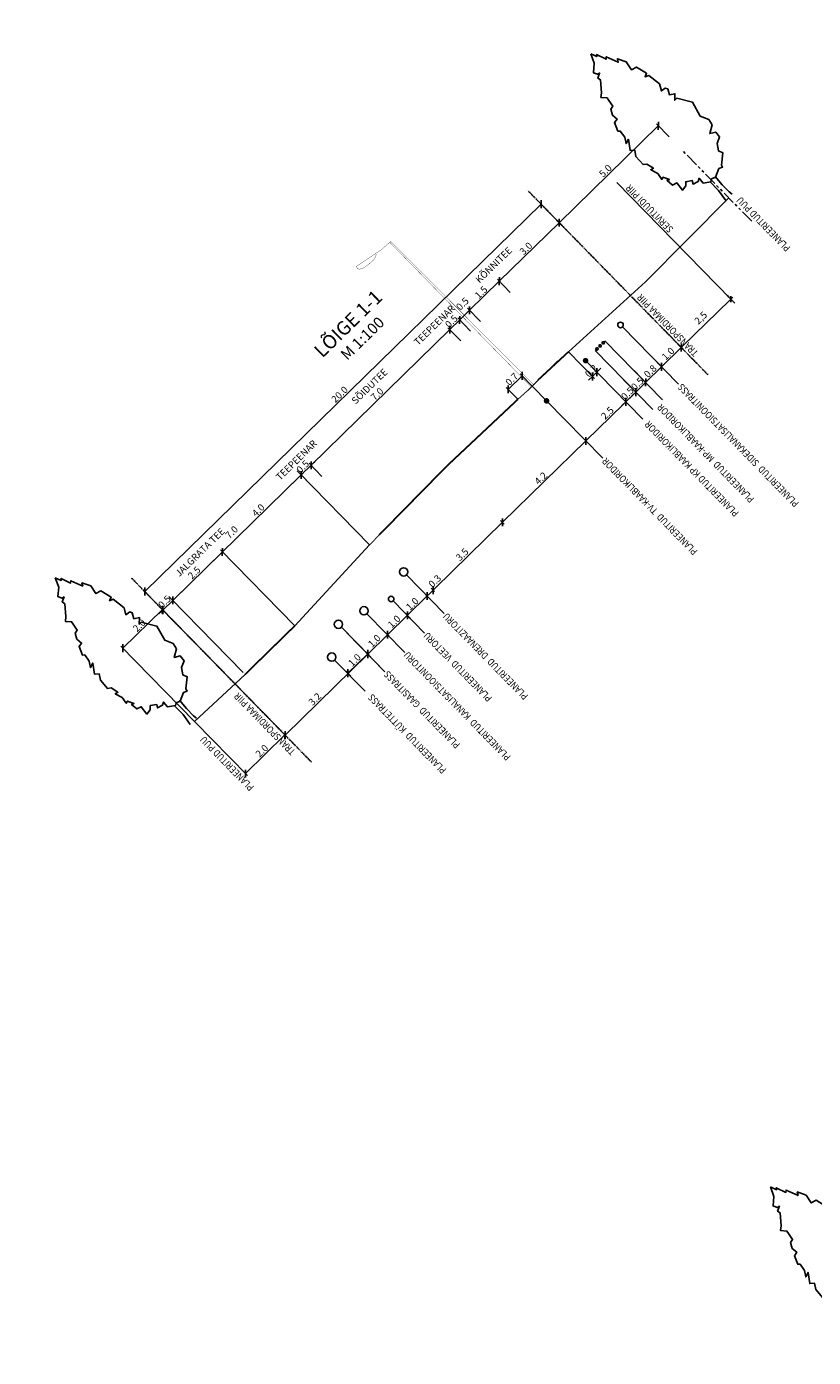
# Model space of a CAD drawing. Units: metres. Extents: x 550310 to 557403, y 6580073 to 6585864.
# Drawn here: x 550310 to 550594, y 6581018 to 6581498 of the extents above; entities that cross this region are included whole.
import ezdxf
from ezdxf.enums import TextEntityAlignment as Align

# ---------------------------------------------------------------- set-up
doc = ezdxf.new("R2010")
doc.units = ezdxf.units.M
for name, pattern in [('AUSGEZOGEN', [0]), ('CENTER', [2, 1.25, -0.25, 0.25, -0.25]), ('DASHED', [19.05, 12.7, -6.35]), ('PHANTOM2', [31.75, 15.875, -3.175, 3.175, -3.175, 3.175, -3.175])]:
    doc.linetypes.add(name, pattern=pattern)
doc.layers.get('0').update_dxf_attribs({"color": 250})
doc.layers.get('Defpoints').update_dxf_attribs({"color": 250})
for name, color, linetype in [('40_BEM1', 152, 'AUSGEZOGEN'), ('DP-tr- lõige', 7, 'Continuous'), ('DP-tr-Kanal', 36, 'K1_KPROJEKT'), ('DP-tr-lõige', 7, 'Continuous'), ('DP-tr-MPkaabel', 174, 'W1_KPROJEKT'), ('DP_vormistus', 7, 'Continuous')]:
    doc.layers.add(name, color=color, linetype=linetype)
doc.styles.add('KPR-jooned', font='romand.shx')
doc.styles.add('ROMAND-', font='romand.shx', dxfattribs={"width": 0.85, "oblique": 10})
doc.styles.get("Standard").update_dxf_attribs({"font": 'simplex.shx', "width": 0.8})
doc.styles.add('SWISL', font='swissl.ttf', dxfattribs={"width": 0.99})
doc.linetypes.add('K1_KPROJEKT', pattern='A,9.5,-1.25,["K1",KPR-jooned,S=1,R=0,X=-0.857,Y=-0.5],-1.25', length=12)
doc.linetypes.add('W1_KPROJEKT', pattern='A,9.5,-1.25,["W1",KPR-jooned,S=1,R=0,X=-0.95,Y=-0.5],-1.25', length=12)
doc.linetypes.add('ZIGZAG', pattern='A,0.00254,-5.08,[131,ltypeshp.shx,S=5.08,R=0,X=-5.08,Y=0],-10.16,[131,ltypeshp.shx,S=5.08,R=180,X=5.08,Y=0],-5.08', length=20.32254)
doc.dimstyles.new('1-x', dxfattribs={"dimscale": 0, "dimtxt": 2.5, "dimasz": 2, "dimexe": 1, "dimexo": 0, "dimgap": 0.45, "dimtad": 1, "dimdec": 1, "dimlfac": 0.1, "dimzin": 0, "dimdsep": 46, "dimtxsty": 'SWISL', "dimblk1": 'OBLIQUE', "dimblk2": 'OBLIQUE', "dimsah": 1, "dimcen": 0.09, "dimclrd": 256, "dimclre": 256, "dimclrt": 256, "dimadec": 3, "dimazin": 0, "dimtfac": 1, "dimtdec": 1, "dimtix": 1, "dimtmove": 0, "dimatfit": 3, "dimldrblk": 'OBLIQUE', "dimfxl": 0, "dimtolj": 1, "dimtzin": 0, "dimarcsym": 0})

# ---------------------------------------------------------------- blocks, each defined once
blk = doc.blocks.new('puu')
at = {"color": 3}
blk.add_lwpolyline([(71.89, -0.58), (68.57, 0.92), (66.36, 3.51), (64.97, 2.87), (64.7, 2), (63.87, 3.73), (62.76, 3.51), (59.17, 6.53), (58.06, 7.83), (56.4, 6.32), (55.3, 6.53), (52.81, 6.96), (52.53, 8.26), (50.6, 9.34), (48.39, 9.12), (48.11, 10.63), (45.07, 11.92), (44.51, 11.28), (41.75, 11.71), (39.81, 13), (40.37, 11.28), (37.05, 13.65), (35.94, 12.36), (34.01, 13.65), (30.14, 13.87), (29.31, 12.79), (26.54, 12.14), (26.82, 13.22), (24.05, 12.36), (21.57, 12.79), (21.84, 11.92), (19.63, 10.85), (19.91, 11.71), (17.42, 11.49), (16.87, 9.77), (13.55, 10.2), (13.82, 8.26), (14.93, 7.18), (13.55, 5.24), (12.44, 5.89), (11.89, 3.94), (12.44, 2.87), (10.23, 3.08), (8.57, 0.71), (9.12, -0.15), (8.57, -1.66), (9.95, -4.68), (9.4, -5.98), (10.23, -6.19), (12.99, -9.64), (14.65, -9), (16.87, -10.51), (17.97, -12.88), (20.18, -13.09), (21.29, -11.15), (22.95, -13.96), (25.16, -14.39), (28.2, -13.09), (33.73, -14.6), (38.71, -11.58), (38.71, -10.51), (40.37, -12.23), (41.47, -10.51), (43.41, -11.58), (44.24, -11.15), (44.51, -9.43), (46.73, -10.72), (51.7, -10.07), (52.26, -8.78), (52.81, -10.07), (56.96, -9), (57.51, -7.05), (60.83, -7.7), (63.87, -6.19), (62.76, -5.54), (67.19, -3.82), (66.63, -3.17), (70.23, -1.88), (69.67, -1.45)], close=True, dxfattribs=at)
at = {"color": 36}
for points in [[(8.88, 0.94), (4.38, 0.94), (0, 1.62)], [(8.88, -1.76), (4.98, -1.4), (1.38, -1.4), (0, -1.62)]]:
    blk.add_lwpolyline(points, dxfattribs=at)
blk = doc.blocks.new('_OBLIQUE')
at = {"color": 0, "linetype": 'ByBlock'}
blk.add_line((-0.5, -0.5), (0.5, 0.5), dxfattribs=at)
blk = doc.blocks.new('*D212')
at = {"layer": 'Defpoints', "color": 0, "lineweight": 0}
for p in [(550495.87, 6581434.06), (550508.01, 6581421.64), (550365.01, 6581281.82)]:
    blk.add_point(p, dxfattribs=at)
at = {"layer": 'DP-tr-lõige', "lineweight": -2}
for p, q in [((550352.87, 6581294.24), (550495.87, 6581434.06)), ((550505.89, 6581423.81), (550495.17, 6581434.77)), ((550362.89, 6581283.98), (550352.17, 6581294.95))]:
    blk.add_line(p, q, dxfattribs=at)
at = {"layer": 'DP-tr-lõige', "lineweight": -2, "xscale": 2, "yscale": 2, "zscale": 2}
for p, rotation in [((550495.87, 6581434.06), 44.35587668170587), ((550352.87, 6581294.24), 224.3558766817059)]:
    blk.add_blockref('_OBLIQUE', p, dxfattribs=dict(at, rotation=rotation))
at = {"layer": 'DP-tr-lõige', "insert": (550423.16, 6581365.39), "char_height": 2.5, "attachment_point": 5, "rotation": 44.3559, "style": 'SWISL'}
blk.add_mtext('\\A1;20.0', dxfattribs=at)
blk = doc.blocks.new('*D213')
at = {"layer": 'Defpoints', "color": 0, "lineweight": 0}
for p in [(550462.92, 6581388.76), (550466.86, 6581384.74), (550416.8, 6581335.8)]:
    blk.add_point(p, dxfattribs=at)
at = {"layer": 'DP-tr-lõige', "lineweight": -2}
for p, q in [((550412.87, 6581339.82), (550462.92, 6581388.76)), ((550466.86, 6581384.74), (550462.22, 6581389.47)), ((550416.8, 6581335.8), (550412.17, 6581340.54))]:
    blk.add_line(p, q, dxfattribs=at)
at = {"layer": 'DP-tr-lõige', "lineweight": -2, "xscale": 2, "yscale": 2, "zscale": 2}
for p, rotation in [((550462.92, 6581388.76), 44.35587670485653), ((550412.87, 6581339.82), 224.3558767048565)]:
    blk.add_blockref('_OBLIQUE', p, dxfattribs=dict(at, rotation=rotation))
at = {"layer": 'DP-tr-lõige', "insert": (550436.69, 6581365.53), "char_height": 2.5, "attachment_point": 5, "rotation": 44.3559, "style": 'SWISL'}
blk.add_mtext('\\A1;7.0', dxfattribs=at)
blk = doc.blocks.new('*D214')
at = {"layer": 'Defpoints', "color": 0, "lineweight": 0}
for p in [(550409.3, 6581336.33), (550416.8, 6581335.8), (550413.23, 6581332.31)]:
    blk.add_point(p, dxfattribs=at)
at = {"layer": 'DP-tr-lõige', "lineweight": -2}
for p, q in [((550412.87, 6581339.82), (550409.3, 6581336.33)), ((550416.8, 6581335.8), (550412.17, 6581340.54)), ((550412.87, 6581339.82), (550414.3, 6581341.22)), ((550409.3, 6581336.33), (550407.87, 6581334.93)), ((550413.23, 6581332.31), (550408.6, 6581337.04))]:
    blk.add_line(p, q, dxfattribs=at)
at = {"layer": 'DP-tr-lõige', "lineweight": -2, "xscale": 2, "yscale": 2, "zscale": 2}
for p, rotation in [((550412.87, 6581339.82), 224.3558767048565), ((550409.3, 6581336.33), 44.35587670485655)]:
    blk.add_blockref('_OBLIQUE', p, dxfattribs=dict(at, rotation=rotation))
at = {"layer": 'DP-tr-lõige', "insert": (550409.87, 6581339.31), "char_height": 2.5, "attachment_point": 5, "rotation": 44.3559, "style": 'SWISL'}
blk.add_mtext('\\A1;0.5', dxfattribs=at)
blk = doc.blocks.new('*D215')
at = {"layer": 'Defpoints', "color": 0, "lineweight": 0}
for p in [(550466.5, 6581392.26), (550470.43, 6581388.23), (550474.01, 6581391.73)]:
    blk.add_point(p, dxfattribs=at)
at = {"layer": 'DP-tr-lõige', "lineweight": -2}
for p, q in [((550470.43, 6581388.23), (550465.8, 6581392.97)), ((550470.07, 6581395.75), (550466.5, 6581392.26)), ((550474.01, 6581391.73), (550469.37, 6581396.47))]:
    blk.add_line(p, q, dxfattribs=at)
at = {"layer": 'DP-tr-lõige', "lineweight": -2, "xscale": 2, "yscale": 2, "zscale": 2}
for p, rotation in [((550466.5, 6581392.26), 224.3558767048565), ((550470.07, 6581395.75), 44.35587670485657)]:
    blk.add_blockref('_OBLIQUE', p, dxfattribs=dict(at, rotation=rotation))
at = {"layer": 'DP-tr-lõige', "insert": (550467.49, 6581398.08), "char_height": 2.5, "attachment_point": 5, "rotation": 44.3559, "style": 'SWISL'}
blk.add_mtext('\\A1;0.5', dxfattribs=at)
blk = doc.blocks.new('*D216')
at = {"layer": 'Defpoints', "color": 0, "lineweight": 0}
for p in [(550538.16, 6581462.32), (550542.09, 6581458.3), (550505.89, 6581423.81)]:
    blk.add_point(p, dxfattribs=at)
at = {"layer": 'DP-tr-lõige', "lineweight": -2}
for p, q in [((550502.41, 6581427.37), (550538.16, 6581462.32)), ((550542.09, 6581458.3), (550537.46, 6581463.04)), ((550505.89, 6581423.81), (550501.71, 6581428.08))]:
    blk.add_line(p, q, dxfattribs=at)
at = {"layer": 'DP-tr-lõige', "lineweight": -2, "xscale": 2, "yscale": 2, "zscale": 2}
for p, rotation in [((550538.16, 6581462.32), 44.35587670485653), ((550502.41, 6581427.37), 224.3558767048565)]:
    blk.add_blockref('_OBLIQUE', p, dxfattribs=dict(at, rotation=rotation))
at = {"layer": 'DP-tr-lõige', "insert": (550519.07, 6581446.09), "char_height": 2.5, "attachment_point": 5, "rotation": 44.3559, "style": 'SWISL'}
blk.add_mtext('\\A1;5.0', dxfattribs=at)
blk = doc.blocks.new('*D217')
at = {"layer": 'Defpoints', "color": 0, "lineweight": 0}
for p in [(550510.18, 6581350.44), (550511.98, 6581348.6), (550482.57, 6581318.6)]:
    blk.add_point(p, dxfattribs=at)
at = {"layer": 'DP-tr-lõige', "lineweight": -2}
for p, q in [((550510.18, 6581350.44), (550512.68, 6581347.88)), ((550481.95, 6581319.24), (550511.98, 6581348.6)), ((550482.57, 6581318.6), (550481.25, 6581319.95))]:
    blk.add_line(p, q, dxfattribs=at)
at = {"layer": 'DP-tr-lõige', "lineweight": -2, "xscale": 2, "yscale": 2, "zscale": 2}
for p, rotation in [((550511.98, 6581348.6), 44.35587670485655), ((550481.95, 6581319.24), 224.3558767048565)]:
    blk.add_blockref('_OBLIQUE', p, dxfattribs=dict(at, rotation=rotation))
at = {"layer": 'DP-tr-lõige', "insert": (550495.78, 6581335.13), "char_height": 2.5, "attachment_point": 5, "rotation": 44.3559, "style": 'SWISL'}
blk.add_mtext('\\A1;4.2', dxfattribs=at)
blk = doc.blocks.new('*D218')
at = {"layer": 'Defpoints', "color": 0, "lineweight": 0}
for p in [(550525.64, 6581370.71), (550530.02, 6581366.23), (550507.97, 6581352.7)]:
    blk.add_point(p, dxfattribs=at)
at = {"layer": 'DP-tr-lõige', "lineweight": -2}
for p, q in [((550525.64, 6581370.71), (550530.72, 6581365.52)), ((550511.98, 6581348.6), (550530.02, 6581366.23)), ((550507.97, 6581352.7), (550512.68, 6581347.88))]:
    blk.add_line(p, q, dxfattribs=at)
at = {"layer": 'DP-tr-lõige', "lineweight": -2, "xscale": 2, "yscale": 2, "zscale": 2}
for p, rotation in [((550530.02, 6581366.23), 44.35587670485655), ((550511.98, 6581348.6), 224.3558767048565)]:
    blk.add_blockref('_OBLIQUE', p, dxfattribs=dict(at, rotation=rotation))
at = {"layer": 'DP-tr-lõige', "insert": (550519.79, 6581358.66), "char_height": 2.5, "attachment_point": 5, "rotation": 44.3559, "style": 'SWISL'}
blk.add_mtext('\\A1;2.5', dxfattribs=at)
blk = doc.blocks.new('*D219')
at = {"layer": 'Defpoints', "color": 0, "lineweight": 0}
for p in [(550529.42, 6581374), (550525.53, 6581370.82), (550533.59, 6581369.73)]:
    blk.add_point(p, dxfattribs=at)
at = {"layer": 'DP-tr-lõige', "lineweight": -2}
for p, q in [((550529.42, 6581374), (550534.29, 6581369.02)), ((550525.53, 6581370.82), (550530.72, 6581365.52)), ((550530.02, 6581366.23), (550533.59, 6581369.73)), ((550533.59, 6581369.73), (550535.02, 6581371.13)), ((550530.02, 6581366.23), (550528.59, 6581364.84))]:
    blk.add_line(p, q, dxfattribs=at)
at = {"layer": 'DP-tr-lõige', "lineweight": -2, "xscale": 2, "yscale": 2, "zscale": 2}
for p, rotation in [((550533.59, 6581369.73), 224.3558767048565), ((550530.02, 6581366.23), 44.35587670485657)]:
    blk.add_blockref('_OBLIQUE', p, dxfattribs=dict(at, rotation=rotation))
at = {"layer": 'DP-tr-lõige', "insert": (550530.59, 6581369.22), "char_height": 2.5, "attachment_point": 5, "rotation": 44.3559, "style": 'SWISL'}
blk.add_mtext('\\A1;0.5', dxfattribs=at)
blk = doc.blocks.new('*D220')
at = {"layer": 'Defpoints', "color": 0, "lineweight": 0}
for p in [(550542.27, 6581386.61), (550535.32, 6581379.41), (550546.46, 6581382.31)]:
    blk.add_point(p, dxfattribs=at)
at = {"layer": 'DP-tr-lõige', "lineweight": -2}
for p, q in [((550542.27, 6581386.61), (550547.16, 6581381.6)), ((550535.32, 6581379.41), (550540.01, 6581374.61)), ((550539.31, 6581375.32), (550546.46, 6581382.31))]:
    blk.add_line(p, q, dxfattribs=at)
at = {"layer": 'DP-tr-lõige', "lineweight": -2, "xscale": 2, "yscale": 2, "zscale": 2}
for p, rotation in [((550546.46, 6581382.31), 44.35587670485655), ((550539.31, 6581375.32), 224.3558767048565)]:
    blk.add_blockref('_OBLIQUE', p, dxfattribs=dict(at, rotation=rotation))
at = {"layer": 'DP-tr-lõige', "insert": (550541.67, 6581380.06), "char_height": 2.5, "attachment_point": 5, "rotation": 44.3559, "style": 'SWISL'}
blk.add_mtext('\\A1;1.0', dxfattribs=at)
blk = doc.blocks.new('*D221')
at = {"layer": 'Defpoints', "color": 0, "lineweight": 0}
for p in [(550529.42, 6581374), (550537.58, 6581377.1), (550539.31, 6581375.32)]:
    blk.add_point(p, dxfattribs=at)
at = {"layer": 'DP-tr-lõige', "lineweight": -2}
for p, q in [((550529.42, 6581374), (550534.29, 6581369.02)), ((550533.59, 6581369.73), (550539.31, 6581375.32)), ((550537.58, 6581377.1), (550540.01, 6581374.61))]:
    blk.add_line(p, q, dxfattribs=at)
at = {"layer": 'DP-tr-lõige', "lineweight": -2, "xscale": 2, "yscale": 2, "zscale": 2}
for p, rotation in [((550539.31, 6581375.32), 44.35587670485655), ((550533.59, 6581369.73), 224.3558767048565)]:
    blk.add_blockref('_OBLIQUE', p, dxfattribs=dict(at, rotation=rotation))
at = {"layer": 'DP-tr-lõige', "insert": (550535.24, 6581373.77), "char_height": 2.5, "attachment_point": 5, "rotation": 44.3559, "style": 'SWISL'}
blk.add_mtext('\\A1;0.8', dxfattribs=at)
blk = doc.blocks.new('*D222')
at = {"layer": 'Defpoints', "color": 0, "lineweight": 0}
for p in [(550384.62, 6581261.76), (550370.86, 6581247.31), (550403.46, 6581242.49)]:
    blk.add_point(p, dxfattribs=at)
at = {"layer": 'DP-tr-lõige', "lineweight": -2}
for p, q in [((550384.62, 6581261.76), (550404.16, 6581241.78)), ((550370.86, 6581247.31), (550389.9, 6581227.83)), ((550389.2, 6581228.55), (550403.46, 6581242.49))]:
    blk.add_line(p, q, dxfattribs=at)
at = {"layer": 'DP-tr-lõige', "lineweight": -2, "xscale": 2, "yscale": 2, "zscale": 2}
for p, rotation in [((550403.46, 6581242.49), 44.35587670485655), ((550389.2, 6581228.55), 224.3558767048565)]:
    blk.add_blockref('_OBLIQUE', p, dxfattribs=dict(at, rotation=rotation))
at = {"layer": 'DP-tr-lõige', "insert": (550395.12, 6581236.76), "char_height": 2.5, "attachment_point": 5, "rotation": 44.3559, "style": 'SWISL'}
blk.add_mtext('\\A1;2.0', dxfattribs=at)
blk = doc.blocks.new('*D223')
at = {"layer": 'Defpoints', "color": 0, "lineweight": 0}
for p in [(550448.16, 6581285.14), (550440.48, 6581278.69), (550441.57, 6581277.57)]:
    blk.add_point(p, dxfattribs=at)
at = {"layer": 'DP-tr-lõige', "lineweight": -2}
for p, q in [((550447.63, 6581285.68), (550440.48, 6581278.69)), ((550448.16, 6581285.14), (550446.93, 6581286.39)), ((550441.57, 6581277.57), (550439.78, 6581279.4))]:
    blk.add_line(p, q, dxfattribs=at)
at = {"layer": 'DP-tr-lõige', "lineweight": -2, "xscale": 2, "yscale": 2, "zscale": 2}
for p, rotation in [((550447.63, 6581285.68), 44.35587670485657), ((550440.48, 6581278.69), 224.3558767048565)]:
    blk.add_blockref('_OBLIQUE', p, dxfattribs=dict(at, rotation=rotation))
at = {"layer": 'DP-tr-lõige', "insert": (550442.84, 6581283.42), "char_height": 2.5, "attachment_point": 5, "rotation": 44.3559, "style": 'SWISL'}
blk.add_mtext('\\A1;1.0', dxfattribs=at)
blk = doc.blocks.new('*D224')
at = {"layer": 'Defpoints', "color": 0, "lineweight": 0}
for p in [(550448.16, 6581285.14), (550440.48, 6581278.69), (550441.57, 6581277.57)]:
    blk.add_point(p, dxfattribs=at)
at = {"layer": 'DP-tr-lõige', "lineweight": -2}
for p, q in [((550447.63, 6581285.68), (550440.48, 6581278.69)), ((550448.16, 6581285.14), (550446.93, 6581286.39)), ((550441.57, 6581277.57), (550439.78, 6581279.4))]:
    blk.add_line(p, q, dxfattribs=at)
at = {"layer": 'DP-tr-lõige', "lineweight": -2, "xscale": 2, "yscale": 2, "zscale": 2}
for p, rotation in [((550447.63, 6581285.68), 44.35587670485657), ((550440.48, 6581278.69), 224.3558767048565)]:
    blk.add_blockref('_OBLIQUE', p, dxfattribs=dict(at, rotation=rotation))
at = {"layer": 'DP-tr-lõige', "insert": (550442.84, 6581283.42), "char_height": 2.5, "attachment_point": 5, "rotation": 44.3559, "style": 'SWISL'}
blk.add_mtext('\\A1;1.0', dxfattribs=at)
blk = doc.blocks.new('*D225')
at = {"layer": 'Defpoints', "color": 0, "lineweight": 0}
for p in [(550484.73, 6581402.22), (550470.07, 6581395.75), (550474.01, 6581391.73)]:
    blk.add_point(p, dxfattribs=at)
at = {"layer": 'DP-tr-lõige', "lineweight": -2}
for p, q in [((550484.73, 6581402.22), (550480.1, 6581406.95)), ((550480.8, 6581406.24), (550470.07, 6581395.75)), ((550474.01, 6581391.73), (550469.37, 6581396.47))]:
    blk.add_line(p, q, dxfattribs=at)
at = {"layer": 'DP-tr-lõige', "lineweight": -2, "xscale": 2, "yscale": 2, "zscale": 2}
for p, rotation in [((550480.8, 6581406.24), 44.35587670485657), ((550470.07, 6581395.75), 224.3558767048565)]:
    blk.add_blockref('_OBLIQUE', p, dxfattribs=dict(at, rotation=rotation))
at = {"layer": 'DP-tr-lõige', "insert": (550474.22, 6581402.23), "char_height": 2.5, "attachment_point": 5, "rotation": 44.3559, "style": 'SWISL'}
blk.add_mtext('\\A1;1.5', dxfattribs=at)
blk = doc.blocks.new('*D226')
at = {"layer": 'Defpoints', "color": 0, "lineweight": 0}
for p in [(550506.34, 6581423.35), (550480.8, 6581406.24), (550484.73, 6581402.22)]:
    blk.add_point(p, dxfattribs=at)
at = {"layer": 'DP-tr-lõige', "lineweight": -2}
for p, q in [((550502.41, 6581427.37), (550480.8, 6581406.24)), ((550506.34, 6581423.35), (550501.71, 6581428.08)), ((550484.73, 6581402.22), (550480.1, 6581406.95))]:
    blk.add_line(p, q, dxfattribs=at)
at = {"layer": 'DP-tr-lõige', "lineweight": -2, "xscale": 2, "yscale": 2, "zscale": 2}
for p, rotation in [((550502.41, 6581427.37), 44.35587670485657), ((550480.8, 6581406.24), 224.3558767048565)]:
    blk.add_blockref('_OBLIQUE', p, dxfattribs=dict(at, rotation=rotation))
at = {"layer": 'DP-tr-lõige', "insert": (550490.39, 6581418.04), "char_height": 2.5, "attachment_point": 5, "rotation": 44.3559, "style": 'SWISL'}
blk.add_mtext('\\A1;3.0', dxfattribs=at)
blk = doc.blocks.new('*D227')
at = {"layer": 'Defpoints', "color": 0, "lineweight": 0}
for p in [(550462.92, 6581388.76), (550470.43, 6581388.23), (550466.86, 6581384.74)]:
    blk.add_point(p, dxfattribs=at)
at = {"layer": 'DP-tr-lõige', "lineweight": -2}
for p, q in [((550470.43, 6581388.23), (550465.8, 6581392.97)), ((550466.5, 6581392.26), (550467.93, 6581393.65)), ((550462.92, 6581388.76), (550461.49, 6581387.36)), ((550466.86, 6581384.74), (550462.22, 6581389.47)), ((550466.5, 6581392.26), (550462.92, 6581388.76))]:
    blk.add_line(p, q, dxfattribs=at)
at = {"layer": 'DP-tr-lõige', "lineweight": -2, "xscale": 2, "yscale": 2, "zscale": 2}
for p, rotation in [((550466.5, 6581392.26), 224.3558767048565), ((550462.92, 6581388.76), 44.35587670485655)]:
    blk.add_blockref('_OBLIQUE', p, dxfattribs=dict(at, rotation=rotation))
at = {"layer": 'DP-tr-lõige', "insert": (550463.5, 6581391.75), "char_height": 2.5, "attachment_point": 5, "rotation": 44.3559, "style": 'SWISL'}
blk.add_mtext('\\A1;0.5', dxfattribs=at)
blk = doc.blocks.new('*D228')
at = {"layer": 'Defpoints', "color": 0, "lineweight": 0}
for p in [(550505.72, 6581380.75), (550513.32, 6581376.16), (550514.39, 6581371.88)]:
    blk.add_point(p, dxfattribs=at)
at = {"layer": 'DP-tr-lõige', "lineweight": -2}
for p, q in [((550505.72, 6581380.75), (550515.09, 6581371.17)), ((550513.32, 6581376.16), (550516.68, 6581372.72)), ((550515.98, 6581373.44), (550514.39, 6581371.88)), ((550515.98, 6581373.44), (550517.41, 6581374.84)), ((550514.39, 6581371.88), (550512.96, 6581370.48))]:
    blk.add_line(p, q, dxfattribs=at)
at = {"layer": 'DP-tr-lõige', "lineweight": -2, "xscale": 2, "yscale": 2, "zscale": 2}
for p, rotation in [((550515.98, 6581373.44), 224.3558767048565), ((550514.39, 6581371.88), 44.35587670485655)]:
    blk.add_blockref('_OBLIQUE', p, dxfattribs=dict(at, rotation=rotation))
at = {"layer": 'DP-tr-lõige', "insert": (550513.97, 6581373.9), "char_height": 2.5, "attachment_point": 5, "rotation": 44.3559, "style": 'SWISL'}
blk.add_mtext('\\A1;0.2', dxfattribs=at)
blk = doc.blocks.new('*D235')
at = {"layer": 'Defpoints', "color": 0, "lineweight": 0}
for p in [(550489.01, 6581372.09), (550487.5, 6581363.63), (550497.84, 6581363.06)]:
    blk.add_point(p, dxfattribs=at)
at = {"layer": 'DP-tr-lõige', "lineweight": -2}
for p, q in [((550484.01, 6581367.2), (550489.01, 6581372.09)), ((550497.84, 6581363.06), (550488.31, 6581372.81)), ((550487.5, 6581363.63), (550483.31, 6581367.91))]:
    blk.add_line(p, q, dxfattribs=at)
at = {"layer": 'DP-tr-lõige', "lineweight": -2, "xscale": 2, "yscale": 2, "zscale": 2}
for p, rotation in [((550489.01, 6581372.09), 44.35587670485655), ((550484.01, 6581367.2), 224.3558767048565)]:
    blk.add_blockref('_OBLIQUE', p, dxfattribs=dict(at, rotation=rotation))
at = {"layer": 'DP-tr-lõige', "insert": (550485.3, 6581370.89), "char_height": 2.5, "attachment_point": 5, "rotation": 44.3559, "style": 'SWISL'}
blk.add_mtext('\\A1;0.7', dxfattribs=at)
blk = doc.blocks.new('*D229')
at = {"layer": 'Defpoints', "color": 0, "lineweight": 0}
for p in [(550380.86, 6581308.54), (550406.96, 6581281.85), (550388.39, 6581265.09)]:
    blk.add_point(p, dxfattribs=at)
at = {"layer": 'DP-tr-lõige', "lineweight": -2}
for p, q in [((550362.98, 6581291.07), (550380.86, 6581308.54)), ((550406.96, 6581281.85), (550380.16, 6581309.26)), ((550388.39, 6581265.09), (550362.28, 6581291.78))]:
    blk.add_line(p, q, dxfattribs=at)
at = {"layer": 'DP-tr-lõige', "lineweight": -2, "xscale": 2, "yscale": 2, "zscale": 2}
for p, rotation in [((550380.86, 6581308.54), 44.35587670485655), ((550362.98, 6581291.07), 224.3558767048565)]:
    blk.add_blockref('_OBLIQUE', p, dxfattribs=dict(at, rotation=rotation))
at = {"layer": 'DP-tr-lõige', "insert": (550370.71, 6581301.05), "char_height": 2.5, "attachment_point": 5, "rotation": 44.3559, "style": 'SWISL'}
blk.add_mtext('\\A1;2.5', dxfattribs=at)
blk = doc.blocks.new('*D230')
at = {"layer": 'Defpoints', "color": 0, "lineweight": 0}
for p in [(550362.98, 6581291.07), (550388.19, 6581265.29), (550384.62, 6581261.76)]:
    blk.add_point(p, dxfattribs=at)
at = {"layer": 'DP-tr-lõige', "lineweight": -2}
for p, q in [((550388.19, 6581265.29), (550362.28, 6581291.78)), ((550362.98, 6581291.07), (550364.41, 6581292.46)), ((550359.4, 6581287.56), (550357.97, 6581286.16)), ((550384.62, 6581261.76), (550358.7, 6581288.27)), ((550359.4, 6581287.56), (550362.98, 6581291.07))]:
    blk.add_line(p, q, dxfattribs=at)
at = {"layer": 'DP-tr-lõige', "lineweight": -2, "xscale": 2, "yscale": 2, "zscale": 2}
for p, rotation in [((550362.98, 6581291.07), 224.3558767048565), ((550359.4, 6581287.56), 44.35587670485657)]:
    blk.add_blockref('_OBLIQUE', p, dxfattribs=dict(at, rotation=rotation))
at = {"layer": 'DP-tr-lõige', "insert": (550359.98, 6581290.55), "char_height": 2.5, "attachment_point": 5, "rotation": 44.3559, "style": 'SWISL'}
blk.add_mtext('\\A1;0.5', dxfattribs=at)
blk = doc.blocks.new('*D231')
at = {"layer": 'Defpoints', "color": 0, "lineweight": 0}
for p in [(550359.22, 6581287.74), (550383.93, 6581262.46), (550370.86, 6581247.31)]:
    blk.add_point(p, dxfattribs=at)
at = {"layer": 'DP-tr-lõige', "lineweight": -2}
for p, q in [((550344.96, 6581273.8), (550359.22, 6581287.74)), ((550383.93, 6581262.46), (550358.52, 6581288.45)), ((550370.86, 6581247.31), (550344.26, 6581274.51))]:
    blk.add_line(p, q, dxfattribs=at)
at = {"layer": 'DP-tr-lõige', "lineweight": -2, "xscale": 2, "yscale": 2, "zscale": 2}
for p, rotation in [((550359.22, 6581287.74), 44.35587670485655), ((550344.96, 6581273.8), 224.3558767048565)]:
    blk.add_blockref('_OBLIQUE', p, dxfattribs=dict(at, rotation=rotation))
at = {"layer": 'DP-tr-lõige', "insert": (550350.88, 6581282.01), "char_height": 2.5, "attachment_point": 5, "rotation": 44.3559, "style": 'SWISL'}
blk.add_mtext('\\A1;2.0', dxfattribs=at)
blk = doc.blocks.new('*D232')
at = {"layer": 'Defpoints', "color": 0, "lineweight": 0}
for p in [(550441.01, 6581278.15), (550433.33, 6581271.7), (550434.42, 6581270.58)]:
    blk.add_point(p, dxfattribs=at)
at = {"layer": 'DP-tr-lõige', "lineweight": -2}
for p, q in [((550440.48, 6581278.69), (550433.33, 6581271.7)), ((550441.01, 6581278.15), (550439.78, 6581279.4)), ((550434.42, 6581270.58), (550432.63, 6581272.41))]:
    blk.add_line(p, q, dxfattribs=at)
at = {"layer": 'DP-tr-lõige', "lineweight": -2, "xscale": 2, "yscale": 2, "zscale": 2}
for p, rotation in [((550440.48, 6581278.69), 44.35587670485657), ((550433.33, 6581271.7), 224.3558767048565)]:
    blk.add_blockref('_OBLIQUE', p, dxfattribs=dict(at, rotation=rotation))
at = {"layer": 'DP-tr-lõige', "insert": (550435.69, 6581276.43), "char_height": 2.5, "attachment_point": 5, "rotation": 44.3559, "style": 'SWISL'}
blk.add_mtext('\\A1;1.0', dxfattribs=at)
blk = doc.blocks.new('*D233')
at = {"layer": 'Defpoints', "color": 0, "lineweight": 0}
for p in [(550433.86, 6581271.24), (550426.18, 6581264.79), (550427.27, 6581263.67)]:
    blk.add_point(p, dxfattribs=at)
at = {"layer": 'DP-tr-lõige', "lineweight": -2}
for p, q in [((550433.86, 6581271.24), (550432.63, 6581272.49)), ((550433.33, 6581271.78), (550426.18, 6581264.79)), ((550427.27, 6581263.67), (550425.48, 6581265.5))]:
    blk.add_line(p, q, dxfattribs=at)
at = {"layer": 'DP-tr-lõige', "lineweight": -2, "xscale": 2, "yscale": 2, "zscale": 2}
for p, rotation in [((550433.33, 6581271.78), 44.35587670485657), ((550426.18, 6581264.79), 224.3558767048565)]:
    blk.add_blockref('_OBLIQUE', p, dxfattribs=dict(at, rotation=rotation))
at = {"layer": 'DP-tr-lõige', "insert": (550428.54, 6581269.52), "char_height": 2.5, "attachment_point": 5, "rotation": 44.3559, "style": 'SWISL'}
blk.add_mtext('\\A1;1.0', dxfattribs=at)
blk = doc.blocks.new('BEMSTR')
at = {"layer": '40_BEM1'}
for p, q in [((1.5, 1.5), (-1.5, -1.5)), ((-1, 0), (2, 0)), ((0, -2), (0, 2))]:
    blk.add_line(p, q, dxfattribs=at)
blk = doc.blocks.new('PFEIL-SA')
at = {"layer": '40_BEM1'}
for p, q in [((0, 2), (0, 4)), ((0, -2), (0, -4))]:
    blk.add_line(p, q, dxfattribs=at)
blk.add_blockref('BEMSTR', (0, 0), dxfattribs=at)
blk = doc.blocks.new('*D234')
at = {"layer": 'Defpoints', "color": 0, "lineweight": 0}
for p in [(550525.85, 6581370.5), (550521.96, 6581367.33), (550530.02, 6581366.23)]:
    blk.add_point(p, dxfattribs=at)
at = {"layer": 'DP-tr-lõige', "lineweight": -2}
for p, q in [((550525.85, 6581370.5), (550530.72, 6581365.52)), ((550521.96, 6581367.33), (550527.14, 6581362.02)), ((550526.44, 6581362.74), (550530.02, 6581366.23)), ((550530.02, 6581366.23), (550531.45, 6581367.63)), ((550526.44, 6581362.74), (550525.01, 6581361.34))]:
    blk.add_line(p, q, dxfattribs=at)
at = {"layer": 'DP-tr-lõige', "lineweight": -2, "xscale": 2, "yscale": 2, "zscale": 2}
for p, rotation in [((550526.44, 6581362.74), 44.35587670485657), ((550530.02, 6581366.23), 224.3558767048565)]:
    blk.add_blockref('_OBLIQUE', p, dxfattribs=dict(at, rotation=rotation))
at = {"layer": 'DP-tr-lõige', "insert": (550527.02, 6581365.73), "char_height": 2.5, "attachment_point": 5, "rotation": 44.3559, "style": 'SWISL'}
blk.add_mtext('\\A1;0.5', dxfattribs=at)

msp = doc.modelspace()

# ---------------------------------------------------------------- linework, layer by layer
at = {"layer": 'DP-tr- lõige', "lineweight": 25, "ltscale": 0.6, "const_width": 0.1}
msp.add_lwpolyline([(550441.27, 6581420.3), (550492.27, 6581368.15), (550493.13, 6581368.94), (550441.61, 6581420.64), (550438.38, 6581417.71), (550436.16, 6581416.22), (550429.11, 6581411.52), (550429.67, 6581410.82), (550430.36, 6581410.54), (550431.9, 6581411.08), (550433.73, 6581412.38), (550435.41, 6581413.89), (550436.06, 6581414.87), (550436.4, 6581415.85), (550436.16, 6581416.22)], dxfattribs=at)
at = {"layer": 'DP-tr-lõige', "color": 250, "linetype": 'PHANTOM2', "ltscale": 0.3}
msp.add_line((550571.86, 6581427.86), (550547.06, 6581453.23), dxfattribs=at)
at = {"layer": 'DP-tr-lõige', "color": 6, "linetype": 'Continuous', "ltscale": 3}
msp.add_line((550523.17, 6581441.9), (550564.35, 6581399.78), dxfattribs=at)
at = {"layer": 'DP-tr-lõige', "color": 1, "linetype": 'CENTER', "ltscale": 0.2}
for p, q in [((550556.06, 6581372.5), (550491.07, 6581438.97)), ((550413.06, 6581232.68), (550348.07, 6581299.15))]:
    msp.add_line(p, q, dxfattribs=at)
at = {"layer": 'DP-tr-lõige'}
for p, q in [((550525.2, 6581389.75), (550545.43, 6581369.07)), ((550497.84, 6581363.06), (550518.1, 6581342.34)), ((550391.6, 6581319.04), (550409.29, 6581336.34)), ((550434.01, 6581311.05), (550408.59, 6581337.05)), ((550457.6, 6581295.43), (550481.95, 6581319.24)), ((550447.3, 6581300.24), (550460.95, 6581286.28)), ((550454.78, 6581292.67), (550447.63, 6581285.68)), ((550457.6, 6581295.43), (550452.59, 6581290.53)), ((550457.44, 6581294.22), (550456.21, 6581295.47)), ((550442.49, 6581290.86), (550453.82, 6581279.27)), ((550433, 6581286.26), (550446.67, 6581272.28)), ((550448.72, 6581284.56), (550446.93, 6581286.39)), ((550423.8, 6581281.36), (550439.52, 6581265.29)), ((550423.8, 6581281.36), (550434.03, 6581270.9)), ((550425.85, 6581279.27), (550439.52, 6581265.29)), ((550433.33, 6581271.62), (550403.5, 6581242.45)), ((550421.38, 6581269.53), (550432.37, 6581258.3)), ((550393.97, 6581252.2), (550404.2, 6581241.74))]:
    msp.add_line(p, q, dxfattribs=at)
at = {"layer": 'DP-tr-lõige', "linetype": 'DASHED', "ltscale": 3}
for p, q in [((550518.92, 6581384.74), (550539.71, 6581363.47)), ((550515.34, 6581381.25), (550536.13, 6581359.98)), ((550511.77, 6581377.75), (550532.56, 6581356.48))]:
    msp.add_line(p, q, dxfattribs=at)
at = {"layer": 'DP-tr-lõige', "color": 82, "linetype": 'ZIGZAG', "lineweight": 25, "ltscale": 0.2, "flags": 128}
for points in [[(550505.72, 6581380.75), (550533.53, 6581405.98), (550563.58, 6581436.33)], [(550491.21, 6581366.98), (550501.87, 6581377.54), (550501.87, 6581377.54)], [(550406.96, 6581281.85), (550406.96, 6581281.85), (550434.01, 6581311.05)], [(550370.86, 6581247.31), (550389.09, 6581264.37)]]:
    msp.add_lwpolyline(points, dxfattribs=at)
at = {"layer": 'DP-tr-lõige', "linetype": 'Continuous', "flags": 128}
for points, const_width in [([(550516.88, 6581382.63, 1), (550517.44, 6581383.18, 1)], 0.613), ([(550518.01, 6581383.74, 1), (550518.57, 6581384.29, 1)], 0.613), ([(550511.51, 6581377.2, 1), (550512.31, 6581377.98, 1)], 0.875), ([(550515.75, 6581381.52, 1), (550516.31, 6581382.07, 1)], 0.613), ([(550497.44, 6581362.67, 1), (550498.24, 6581363.46, 1)], 0.875)]:
    msp.add_lwpolyline(points, format="xyb", close=True, dxfattribs=dict(at, const_width=const_width))
at = {"layer": 'DP-tr-lõige', "const_width": 0.6}
for points in [[(550494.72, 6581370.55), (550505.72, 6581380.75)], [(550461.98, 6581339.66), (550487.5, 6581363.63)], [(550461.98, 6581339.66), (550437.45, 6581314.69)], [(550389.09, 6581264.37), (550406.96, 6581281.85)]]:
    msp.add_lwpolyline(points, dxfattribs=at)
at = {"layer": 'DP-tr-lõige', "color": 34, "const_width": 0.34}
for points in [[(550487.5, 6581363.63), (550491.21, 6581366.98)], [(550437.45, 6581314.69), (550434.01, 6581311.05)]]:
    msp.add_lwpolyline(points, dxfattribs=at)
at = {"layer": 'DP-tr-lõige'}
for centre, radius in [((550524.5, 6581390.47), 1), ((550446.3, 6581301.36), 1.5), ((550441.79, 6581291.57), 1), ((550431.95, 6581287.33), 1.5), ((550422.75, 6581282.43), 1.5), ((550420.34, 6581270.6), 1.5)]:
    msp.add_circle(centre, radius, dxfattribs=at)
at = {"layer": 'DP-tr-MPkaabel', "color": 7, "linetype": 'Continuous', "lineweight": 0}
msp.add_line((550546.82, 6581382.66), (550563.99, 6581399.43), dxfattribs=at)
at = {"layer": 'DP_vormistus', "color": 7}
msp.add_line((550408.94, 6581335.98), (550363.35, 6581291.4), dxfattribs=at)

# ---------------------------------------------------------------- block references
at = {"layer": 'DP-tr-Kanal', "lineweight": 25}
for p, rotation in [((550563.64, 6581436.51), 134.3558766953182), ((550370.41, 6581247.45), 134.3558766953182), ((550628.49, 6581027.57), 134.3558766877737)]:
    msp.add_blockref('puu', p, dxfattribs=dict(at, rotation=rotation))
at = {"layer": 'DP-tr-lõige', "xscale": 1.999999999962305, "yscale": 2, "zscale": 2}
for p, rotation in [((550409.29, 6581336.34), 44.35587667645343), ((550454.74, 6581292.63), 224.3558766764534), ((550456.91, 6581294.75), 44.35587667645343), ((550447.63, 6581285.68), 224.3558766764534), ((550433.33, 6581271.62), 44.35587667645343), ((550403.5, 6581242.45), 224.3558766764534)]:
    msp.add_blockref('_OBLIQUE', p, dxfattribs=dict(at, rotation=rotation))
at = {"layer": 'DP-tr-MPkaabel', "color": 7, "linetype": 'Continuous', "lineweight": 0, "xscale": 0.5000000000483897, "yscale": 0.5, "zscale": 0.5}
for p, rotation in [((550564.35, 6581399.78), 44.31871156292627), ((550546.46, 6581382.31), 224.3187115629263)]:
    msp.add_blockref('PFEIL-SA', p, dxfattribs=dict(at, rotation=rotation))
at = {"layer": 'DP_vormistus', "color": 7, "xscale": 0.5000000001533511, "yscale": 0.5, "zscale": 0.5}
for p, rotation in [((550409.3, 6581336.33), 44.35587669553023), ((550363, 6581291.05), 224.3558766955302)]:
    msp.add_blockref('PFEIL-SA', p, dxfattribs=dict(at, rotation=rotation))

# ---------------------------------------------------------------- texts
at = {"layer": 'DP-tr-lõige', "linetype": 'Continuous', "style": 'ROMAND-', "width": 0.85}
for s, p in [('SERVITUUDI PIIR', (550527.09, 6581440.47)), ('PLANEERITUD PUU', (550567.04, 6581436.08)), ('TRANSPORDIMAA PIIR', (550531.13, 6581400.97)), ('PLANEERITUD  SIDEKANALISATSIOONITRASS', (550545.87, 6581368.62)), ('PLANEERITUD  MP-KAABLIKORIDOR', (550538.43, 6581361.35)), ('PLANEERITUD KP KAABLIKORIDOR', (550533.94, 6581355.19)), ('PLANEERITUD  TV-KAABLIKORIDOR', (550518.53, 6581341.9)), ('PLANEERITUD  DRENAAZITORU', (550461.08, 6581285.91)), ('PLANEERITUD  VEETORU', (550454.12, 6581278.96)), ('PLANEERITUD  KANALISATSIOONITORU', (550446.97, 6581271.96)), ('PLANEERITUD  GAASITRASS', (550439.82, 6581264.97)), ('TRANSPORDIMAA PIIR', (550385.74, 6581257.06)), ('PLANEERITUD  KÜTTETRASS', (550434.12, 6581256.61)), ('PLANEERITUD PUU', (550373.48, 6581241.41))]:
    msp.add_text(s, height=2.5, rotation=134.3559, dxfattribs=at).set_placement(p, align=Align.MIDDLE_RIGHT)
at = {"layer": 'DP-tr-lõige', "style": 'SWISL'}
for s, p in [('KÕNNITEE', (550479.64, 6581411.22)), ('TEEPEENAR', (550458.25, 6581389.49)), ('SÕIDUTEE', (550434.84, 6581367.42)), ('TEEPEENAR', (550408.44, 6581340.78)), ('JALGRATA TEE', (550373.65, 6581307.51))]:
    msp.add_text(s, height=2.5, rotation=44.3559, dxfattribs=at).set_placement(p, align=Align.CENTER)
at = {"layer": 'DP-tr-lõige', "linetype": 'Continuous', "style": 'SWISL'}
for s, height, p in [('LÕIGE 1-1', 5, (550426.24, 6581390.91)), ('M 1:100', 4, (550431.41, 6581385.62))]:
    msp.add_text(s, height=height, rotation=44.3559, dxfattribs=at).set_placement(p, align=Align.MIDDLE_CENTER)
at = {"layer": 'DP-tr-lõige', "char_height": 2.5, "attachment_point": 5, "rotation": 44.3559, "style": 'SWISL'}
for s, insert in [('{\\fArial|b0|i0|c186|p32;4.0}', (550393.84, 6581323.6)), ('3.{\\fArial|b0|i0|c186|p32;5}', (550467.4, 6581307.61)), ('0.{\\fArial|b0|i0|c186|p32;3}', (550457.52, 6581298.03)), ('\\A1;1.0', (550449.39, 6581289.79)), ('{\\fArial|b0|i0|c186|p32;3.2}', (550414.25, 6581255.43))]:
    msp.add_mtext(s, dxfattribs=dict(at, insert=insert))
at = {"layer": 'DP-tr-MPkaabel', "color": 7, "linetype": 'Continuous', "lineweight": 0, "insert": (550553.48, 6581393.02), "char_height": 2.5, "attachment_point": 5, "rotation": 44.3187}
msp.add_mtext('\\A1;2,5', dxfattribs=at)
at = {"layer": 'DP_vormistus', "insert": (550384.22, 6581315.66), "char_height": 2.5, "attachment_point": 5, "rotation": 44.3559}
msp.add_mtext('{\\fSimplex|b0|i0|c186|p2;7.0}', dxfattribs=at)

# ---------------------------------------------------------------- dimensions: what is measured, and where the dimension line sits
at = {"layer": 'DP-tr-lõige'}
for base, p1, p2, angle, override, picture, middle in [((550538.16, 6581462.32), (550505.89, 6581423.81), (550542.09, 6581458.3), 224.3559, {"dimscale": 1, "dimtmove": 1}, '*D216', (550519.07, 6581446.09)), ((550480.8, 6581406.24), (550506.34, 6581423.35), (550484.73, 6581402.22), 44.3559, {"dimscale": 1, "dimexo": 0, "dimtmove": 1}, '*D226', (550490.39, 6581418.04)), ((550470.07, 6581395.75), (550484.73, 6581402.22), (550474.01, 6581391.73), 44.3559, {"dimscale": 1, "dimexo": 0, "dimtmove": 1}, '*D225', (550474.22, 6581402.23)), ((550462.92, 6581388.76), (550470.43, 6581388.23), (550466.86, 6581384.74), 44.3559, {"dimscale": 1, "dimexo": 0, "dimtmove": 1}, '*D227', (550463.5, 6581391.75)), ((550462.92, 6581388.76), (550416.8, 6581335.8), (550466.86, 6581384.74), 224.3559, {"dimscale": 1, "dimexo": 0, "dimtmove": 1}, '*D213', (550436.69, 6581365.53)), ((550546.46, 6581382.31), (550535.32, 6581379.41), (550542.27, 6581386.61), 44.3559, {"dimscale": 1, "dimtmove": 1}, '*D220', (550541.67, 6581380.06)), ((550514.39, 6581371.88), (550513.32, 6581376.16), (550505.72, 6581380.75), 44.3559, {"dimscale": 1, "dimtmove": 1}, '*D228', (550513.97, 6581373.9)), ((550489.01, 6581372.09), (550487.5, 6581363.63), (550497.84, 6581363.06), 44.3559, {"dimscale": 1, "dimtmove": 1}, '*D235', (550485.3, 6581370.89)), ((550533.59, 6581369.73), (550525.53, 6581370.82), (550529.42, 6581374), 44.3559, {"dimscale": 1, "dimtmove": 1}, '*D219', (550530.59, 6581369.22)), ((550539.31, 6581375.32), (550529.42, 6581374), (550537.58, 6581377.1), 44.3559, {"dimscale": 1, "dimtmove": 1}, '*D221', (550535.24, 6581373.77)), ((550530.02, 6581366.23), (550507.97, 6581352.7), (550525.64, 6581370.71), 44.3559, {"dimscale": 1, "dimtmove": 1}, '*D218', (550519.79, 6581358.66)), ((550530.02, 6581366.23), (550521.96, 6581367.33), (550525.85, 6581370.5), 44.3559, {"dimscale": 1, "dimtmove": 1}, '*D234', (550527.02, 6581365.73)), ((550511.98, 6581348.6), (550482.57, 6581318.6), (550510.18, 6581350.44), 44.3559, {"dimscale": 1, "dimtmove": 1}, '*D217', (550495.78, 6581335.13)), ((550409.3, 6581336.33), (550416.8, 6581335.8), (550413.23, 6581332.31), 44.3559, {"dimscale": 1, "dimexo": 0, "dimtmove": 1}, '*D214', (550409.87, 6581339.31)), ((550380.86, 6581308.54), (550388.39, 6581265.09), (550406.96, 6581281.85), 44.3559, {"dimscale": 1, "dimtmove": 1}, '*D229', (550370.71, 6581301.05)), ((550362.98, 6581291.07), (550384.62, 6581261.76), (550388.19, 6581265.29), 44.3559, {"dimscale": 1, "dimtmove": 1}, '*D230', (550359.98, 6581290.55)), ((550359.22, 6581287.74), (550370.86, 6581247.31), (550383.93, 6581262.46), 44.3559, {"dimscale": 1, "dimtmove": 1}, '*D231', (550350.88, 6581282.01)), ((550440.48, 6581278.69), (550448.16, 6581285.14), (550441.57, 6581277.57), 44.3559, {"dimscale": 1, "dimtmove": 1}, '*D223', (550442.84, 6581283.42)), ((550440.48, 6581278.69), (550448.16, 6581285.14), (550441.57, 6581277.57), 44.3559, {"dimscale": 1, "dimtmove": 1}, '*D224', (550442.84, 6581283.42)), ((550433.33, 6581271.7), (550441.01, 6581278.15), (550434.42, 6581270.58), 44.3559, {"dimscale": 1, "dimtmove": 1}, '*D232', (550435.69, 6581276.43)), ((550426.18, 6581264.79), (550433.86, 6581271.24), (550427.27, 6581263.67), 44.3559, {"dimscale": 1, "dimtmove": 1}, '*D233', (550428.54, 6581269.52)), ((550403.46, 6581242.49), (550370.86, 6581247.31), (550384.62, 6581261.76), 44.3559, {"dimscale": 1, "dimtmove": 1}, '*D222', (550395.12, 6581236.76))]:
    dim = msp.add_linear_dim(base=base, p1=p1, p2=p2, angle=angle, dimstyle='1-x', override=override, dxfattribs=at)
    dim.commit()
    dim.dimension.update_dxf_attribs({"geometry": picture, "text_midpoint": middle})
dim = msp.add_aligned_dim(p1=(550365.01, 6581281.82), p2=(550508.01, 6581421.64), distance=17.36, dimstyle='1-x', override={"dimscale": 1, "dimexo": 3.02368}, dxfattribs=at)
dim.commit()
dim.dimension.update_dxf_attribs({"geometry": '*D212', "text_midpoint": (550423.16, 6581365.39)})
dim = msp.add_linear_dim(base=(550466.5, 6581392.26), p1=(550474.01, 6581391.73), p2=(550470.43, 6581388.23), angle=44.3559, dimstyle='1-x', override={"dimscale": 1, "dimexo": 0, "dimtmove": 1}, dxfattribs=at)
dim.commit()
dim.dimension.update_dxf_attribs({"geometry": '*D215', "text_midpoint": (550468.71, 6581396.84), "dimtype": 160})

doc.saveas('drawing.dxf')
